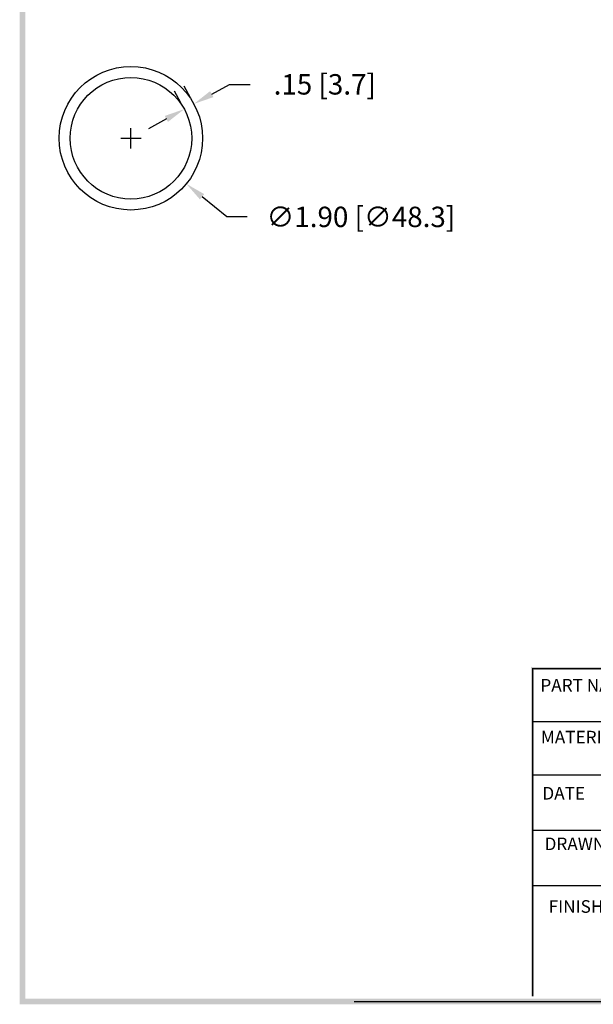
# Model space of a CAD drawing. Extents: x 19.6 to 44.1, y -20.9 to 10.7.
# Drawn here: x 20.5 to 28.1, y -20.5 to -7.5 of the extents above; entities that cross this region are included whole.
import ezdxf

# ---------------------------------------------------------------- set-up
doc = ezdxf.new("R2010")
doc.units = 0
doc.header["$LTSCALE"] = 0.6
doc.header["$MEASUREMENT"] = 0
doc.layers.get('0').update_dxf_attribs({"linetype": 'CONTINUOUS'})
doc.layers.get('DEFPOINTS').update_dxf_attribs({"linetype": 'CONTINUOUS'})
doc.styles.add('BAVWM$0$STANDARD', font='txt')
doc.dimstyles.new('ROBS', dxfattribs={"dimtxt": 0.18, "dimasz": 0.18, "dimexe": 0.18, "dimexo": 0.0625, "dimgap": 0.09, "dimtad": 0, "dimtih": 1, "dimtoh": 1, "dimzin": 4, "dimdsep": 46, "dimtxsty": 'STANDARD', "dimcen": 0.09, "dimadec": 0, "dimazin": 0, "dimtfac": 1, "dimtofl": 0, "dimtmove": 0, "dimatfit": 3, "dimfxl": 1, "dimtolj": 1, "dimtzin": 12, "dimarcsym": 0})

# ---------------------------------------------------------------- blocks, each defined once
blk = doc.blocks.new('BAVWM')
for p, q in [((3.9371, 2.1481), (3.9371, 0.6642)), ((3.9371, 2.1481), (3.9371, 1.6642)), ((3.9371, 2.1461), (9.383, 2.1461)), ((3.9371, 1.9061), (9.383, 1.9061)), ((5.1228, 1.6642), (3.9371, 1.6642)), ((5.1228, 1.4142), (3.9371, 1.4142)), ((5.1228, 1.1642), (3.9371, 1.1642))]:
    blk.add_line(p, q)
at = {"color": 7}
blk.add_line((3.1299, 0.6404), (9.3799, 0.6404), dxfattribs=at)
for points in [[(1.6424, 11.1404), (1.6174, 11.1404), (1.6424, 0.6529), (1.6174, 0.6279)], [(1.6424, 0.6529), (1.6174, 0.6279), (9.3674, 0.6529), (9.3924, 0.6279)]]:
    blk.add_trace(points, dxfattribs=at)
for points in [[(3.9303, 0.6642), (3.9438, 0.6642), (3.9304, 2.1549), (3.9439, 2.1414)], [(3.9303, 2.1529), (3.9438, 2.1394), (9.383, 2.1529), (9.383, 2.1394)]]:
    blk.add_trace(points)
at = {"style": 'BAVWM$0$STANDARD'}
for s, p in [('PART NAME', (3.9722, 2.0418)), ('MATERIAL', (3.9744, 1.8075)), ('DATE    ', (3.9812, 1.5537)), ('DRAWN BY', (3.9912, 1.325)), ('FINISH', (4.0095, 1.0418))]:
    blk.add_text(s, height=0.05695, dxfattribs=at).set_placement(p)
blk = doc.blocks.new('*D3')
at = {"color": 0, "lineweight": -2}
for p, q in [((21.948, -9.163), (21.948, -8.893)), ((21.813, -9.028), (22.083, -9.028)), ((23.217, -10.069), (22.891, -9.802)), ((23.487, -10.069), (23.217, -10.069))]:
    blk.add_line(p, q, dxfattribs=at)
at = {"color": 0}
blk.add_solid([(22.919, -9.767), (22.862, -9.837), (22.682, -9.631)], dxfattribs=at)
at = {"layer": 'DEFPOINTS', "color": 0}
for p in [(21.214, -8.425), (22.682, -9.631)]:
    blk.add_point(p, dxfattribs=at)
at = {"color": 0, "insert": (24.994, -10.069), "char_height": 0.27, "attachment_point": 5}
blk.add_mtext('\\A1;∅1.90 [∅48.3]', dxfattribs=at)
blk = doc.blocks.new('*D4')
at = {"color": 0, "lineweight": -2}
for p, q in [((22.737, -8.491), (22.653, -8.336)), ((23.019, -8.444), (23.256, -8.314)), ((23.256, -8.314), (23.526, -8.314)), ((22.61, -8.56), (22.525, -8.405)), ((22.418, -8.772), (22.181, -8.901))]:
    blk.add_line(p, q, dxfattribs=at)
at = {"color": 0}
for points in [[(22.997, -8.404), (23.041, -8.483), (22.782, -8.573)], [(22.396, -8.732), (22.439, -8.811), (22.655, -8.642)]]:
    blk.add_solid(points, dxfattribs=at)
at = {"layer": 'DEFPOINTS', "color": 0}
for p in [(22.782, -8.573), (22.782, -8.573), (22.655, -8.642)]:
    blk.add_point(p, dxfattribs=at)
at = {"color": 0, "insert": (24.516, -8.314), "char_height": 0.27, "attachment_point": 5}
blk.add_mtext('\\A1;.15 [3.7]', dxfattribs=at)

msp = doc.modelspace()

# ---------------------------------------------------------------- linework, layer by layer
for radius in [0.95, 0.805]:
    msp.add_circle((21.948, -9.028), radius)

# ---------------------------------------------------------------- block references
at = {"xscale": 2.928830752024015, "yscale": 2.928830752024015, "zscale": 2.928830752024015}
msp.add_blockref('BAVWM', (15.738, -22.335), dxfattribs=at)

# ---------------------------------------------------------------- dimensions: what is measured, and where the dimension line sits
dim = msp.add_aligned_dim(p1=(22.654689, -8.64235), p2=(22.781991, -8.572928), distance=0, dimstyle='ROBS', override={"dimscale": 1.5})
dim.commit()
dim.dimension.update_dxf_attribs({"geometry": '*D4', "text_midpoint": (24.516078, -8.314392)})
dim = msp.add_diameter_dim_2p(p1=(21.214, -8.425), p2=(22.682, -9.631), dimstyle='ROBS', override={"dimscale": 1.5})
dim.commit()
dim.dimension.update_dxf_attribs({"geometry": '*D3', "text_midpoint": (24.994, -10.069), "dimtype": 163})

doc.saveas('drawing.dxf')
